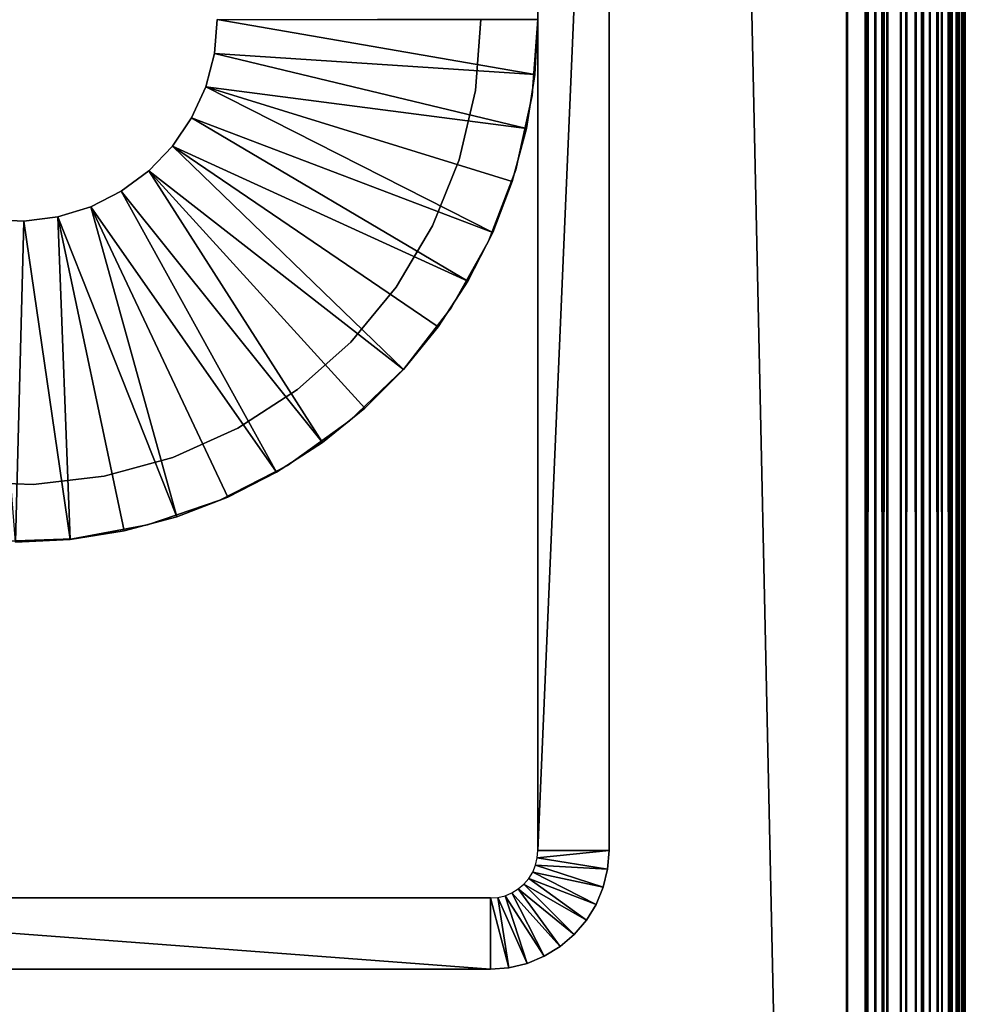
# Model space of a CAD drawing. Extents: x 0 to 608, y 0 to 1672.
# Drawn here: x 20 to 40, y 114 to 135 of the extents above; entities that cross this region are included whole.
import ezdxf

# ---------------------------------------------------------------- set-up
doc = ezdxf.new("R2010")
doc.units = 0
doc.header["$MEASUREMENT"] = 0

msp = doc.modelspace()

# ---------------------------------------------------------------- linework, layer by layer
for points in [[(2.5, 7.499993, 65), (2.5, 1669.5, 65), (37.5, 42.499958, 65)], [(37.5, 42.499958, 65), (2.5, 1669.5, 65), (37.5, 1634.5, 65)], [(2.5, 7.499993, 94.999969), (37.5, 1634.5, 94.999969), (2.5, 1669.5, 94.999969)], [(37.5, 42.499958, 94.999969), (37.5, 1634.5, 94.999969), (2.5, 7.499993, 94.999969)], [(37.888901, 1634.111206, 65.047745), (37.5, 42.499958, 65), (37.5, 1634.5, 65)], [(37.5, 1634.5, 94.999969), (37.5, 42.499958, 94.999969), (37.932137, 42.932095, 94.946922)], [(37.932137, 42.932095, 94.946922), (37.932137, 1634.067749, 94.946922), (37.5, 1634.5, 94.999969)], [(37.888901, 1634.111206, 65.047745), (37.888901, 42.888878, 65.047745), (37.5, 42.499958, 65)], [(38.104885, 43.104889, 65.074265), (37.888901, 1634.111206, 65.047745), (38.267693, 43.267666, 65.135536)], [(38.267693, 43.267666, 65.135536), (37.888901, 1634.111206, 65.047745), (38.104885, 1633.895142, 65.074265)], [(38.104885, 43.104889, 65.074265), (37.888901, 42.888878, 65.047745), (37.888901, 1634.111206, 65.047745)], [(37.932137, 42.932095, 94.946922), (38.104885, 1633.895142, 94.925705), (37.932137, 1634.067749, 94.946922)], [(38.349262, 1633.650757, 94.833794), (38.104885, 1633.895142, 94.925705), (37.932137, 42.932095, 94.946922)], [(38.267693, 43.267666, 65.135536), (38.104885, 1633.895142, 65.074265), (38.267693, 1633.7323, 65.135536)], [(37.932137, 42.932095, 94.946922), (38.104885, 43.104889, 94.925705), (38.349262, 1633.650757, 94.833794)], [(38.349262, 1633.650757, 94.833794), (38.104885, 43.104889, 94.925705), (38.349262, 43.349266, 94.833794)], [(38.634544, 1633.365356, 65.273582), (38.267693, 43.267666, 65.135536), (38.267693, 1633.7323, 65.135536)], [(38.349262, 1633.650757, 94.833794), (38.349262, 43.349266, 94.833794), (38.644154, 1633.355835, 94.722809)], [(38.634544, 1633.365356, 65.273582), (38.634544, 43.634533, 65.273582), (38.267693, 43.267666, 65.135536)], [(38.644154, 1633.355835, 94.722809), (38.349262, 43.349266, 94.833794), (38.744743, 1633.255249, 94.656883)], [(38.349262, 43.349266, 94.833794), (38.644154, 43.644131, 94.722809), (38.744743, 1633.255249, 94.656883)], [(38.963501, 43.963493, 65.486435), (38.644154, 43.644131, 65.277161), (38.634544, 1633.365356, 65.273582)], [(38.644154, 1633.355835, 65.277161), (38.963501, 43.963493, 65.486435), (38.634544, 1633.365356, 65.273582)], [(38.644154, 43.644131, 65.277161), (38.634544, 43.634533, 65.273582), (38.634544, 1633.365356, 65.273582)], [(38.963501, 1633.036499, 65.486435), (38.963501, 43.963493, 65.486435), (38.644154, 1633.355835, 65.277161)], [(38.744743, 1633.255249, 94.656883), (38.644154, 43.644131, 94.722809), (38.744743, 43.744743, 94.656883)], [(38.744743, 1633.255249, 94.656883), (38.744743, 43.744743, 94.656883), (39.081139, 1632.918823, 94.43647)], [(39.081139, 1632.918823, 65.563499), (39.260246, 44.260204, 65.739868), (38.963501, 1633.036499, 65.486435)], [(39.260246, 44.260204, 65.739868), (39.081139, 44.08115, 65.563499), (38.963501, 1633.036499, 65.486435)], [(38.963501, 1633.036499, 65.486435), (39.081139, 44.08115, 65.563499), (38.963501, 43.963493, 65.486435)], [(39.081139, 1632.918823, 94.43647), (38.744743, 43.744743, 94.656883), (39.104961, 1632.89502, 94.41304)], [(38.744743, 43.744743, 94.656883), (39.081139, 44.08115, 94.43647), (39.104961, 1632.89502, 94.41304)], [(39.260246, 1632.739746, 65.739868), (39.260246, 44.260204, 65.739868), (39.081139, 1632.918823, 65.563499)], [(39.104961, 1632.89502, 94.41304), (39.081139, 44.08115, 94.43647), (39.104961, 44.104935, 94.41304)], [(39.104961, 1632.89502, 94.41304), (39.104961, 44.104935, 94.41304), (39.41172, 1632.588257, 94.111023)], [(39.41172, 1632.588257, 94.111023), (39.104961, 44.104935, 94.41304), (39.414764, 1632.585327, 94.106735)], [(39.104961, 44.104935, 94.41304), (39.41172, 44.41172, 94.111023), (39.414764, 1632.585327, 94.106735)], [(39.41172, 1632.588257, 65.889), (39.515747, 44.515728, 66.035393), (39.260246, 1632.739746, 65.739868)], [(39.515747, 44.515728, 66.035393), (39.41172, 44.41172, 65.889), (39.260246, 1632.739746, 65.739868)], [(39.260246, 1632.739746, 65.739868), (39.41172, 44.41172, 65.889), (39.260246, 44.260204, 65.739868)], [(39.515747, 1632.484253, 66.035393), (39.515747, 44.515728, 66.035393), (39.41172, 1632.588257, 65.889)], [(39.414764, 1632.585327, 94.106735), (39.41172, 44.41172, 94.111023), (39.414764, 44.414757, 94.106735)], [(39.414764, 1632.585327, 94.106735), (39.414764, 44.414757, 94.106735), (39.650032, 1632.349976, 93.775688)], [(39.650032, 1632.349976, 66.224335), (39.721504, 44.721485, 66.368042), (39.515747, 1632.484253, 66.035393)], [(39.721504, 44.721485, 66.368042), (39.650032, 44.650017, 66.224335), (39.515747, 1632.484253, 66.035393)], [(39.515747, 1632.484253, 66.035393), (39.650032, 44.650017, 66.224335), (39.515747, 44.515728, 66.035393)], [(39.650032, 1632.349976, 93.775688), (39.414764, 44.414757, 94.106735), (39.663254, 1632.336792, 93.749107)], [(39.414764, 44.414757, 94.106735), (39.650032, 44.650017, 93.775688), (39.663254, 1632.336792, 93.749107)], [(39.721504, 1632.278442, 66.368042), (39.721504, 44.721485, 66.368042), (39.650032, 1632.349976, 66.224335)], [(39.663254, 1632.336792, 93.749107), (39.650032, 44.650017, 93.775688), (39.663254, 44.66325, 93.749107)], [(39.663254, 1632.336792, 93.749107), (39.663254, 44.66325, 93.749107), (39.814552, 1632.185425, 93.444885)], [(39.814552, 1632.185425, 93.444885), (39.663254, 44.66325, 93.749107), (39.844791, 1632.155151, 93.353569)], [(39.663254, 44.66325, 93.749107), (39.814552, 44.814526, 93.444885), (39.844791, 1632.155151, 93.353569)], [(39.814552, 1632.185425, 66.555084), (39.872219, 44.872223, 66.729248), (39.721504, 1632.278442, 66.368042)], [(39.872219, 44.872223, 66.729248), (39.814552, 44.814526, 66.555084), (39.721504, 1632.278442, 66.368042)], [(39.721504, 1632.278442, 66.368042), (39.814552, 44.814526, 66.555084), (39.721504, 44.721485, 66.368042)], [(39.872219, 1632.127808, 66.729248), (39.872219, 44.872223, 66.729248), (39.814552, 1632.185425, 66.555084)], [(39.844791, 1632.155151, 93.353569), (39.814552, 44.814526, 93.444885), (39.844791, 44.844746, 93.353569)], [(39.844791, 1632.155151, 93.353569), (39.844791, 44.844746, 93.353569), (39.921101, 1632.078857, 93.123077)], [(39.921101, 1632.078857, 93.123077), (39.844791, 44.844746, 93.353569), (39.957226, 1632.042725, 92.933182)], [(39.844791, 44.844746, 93.353569), (39.921101, 44.921101, 93.123077), (39.957226, 1632.042725, 92.933182)], [(39.872219, 1632.127808, 66.729248), (39.921101, 1632.078857, 66.876892), (39.965378, 44.965385, 67.109642)], [(39.965378, 44.965385, 67.109642), (39.921101, 44.921101, 66.876892), (39.872219, 1632.127808, 66.729248)], [(39.872219, 1632.127808, 66.729248), (39.921101, 44.921101, 66.876892), (39.872219, 44.872223, 66.729248)], [(39.965378, 44.965385, 67.109642), (39.921101, 1632.078857, 66.876892), (39.965378, 1632.034546, 67.109642)], [(39.957226, 1632.042725, 92.933182), (39.921101, 44.921101, 93.123077), (39.957226, 44.957222, 92.933182)], [(39.957226, 1632.042725, 92.933182), (39.957226, 44.957222, 92.933182), (39.980793, 1632.019165, 92.809319)], [(39.980793, 1632.019165, 92.809319), (39.957226, 44.957222, 92.933182), (40, 955.5, 92.499969)], [(39.965378, 44.965385, 67.109642), (39.965378, 1632.034546, 67.109642), (39.980793, 44.980766, 67.190704)], [(39.980793, 44.980766, 67.190704), (39.965378, 1632.034546, 67.109642), (40, 799.5, 67.499992)], [(39.957226, 44.957222, 92.933182), (40, 877.5, 92.499969), (40, 955.5, 92.499969)], [(39.957226, 44.957222, 92.933182), (40, 799.5, 92.499969), (40, 877.5, 92.499969)], [(40, 643.5, 92.499969), (40, 799.5, 92.499969), (39.957226, 44.957222, 92.933182)], [(39.980793, 44.980766, 67.190704), (40, 799.5, 67.499992), (40, 643.5, 67.499992)], [(39.957226, 44.957222, 92.933182), (40, 565.499939, 92.499969), (40, 643.5, 92.499969)], [(40, 643.5, 67.499992), (40, 565.499939, 67.499992), (39.980793, 44.980766, 67.190704)], [(39.957226, 44.957222, 92.933182), (40, 487.499969, 92.499969), (40, 565.499939, 92.499969)], [(39.980793, 44.980766, 67.190704), (40, 565.499939, 67.499992), (40, 487.499969, 67.499992)], [(40, 409.5, 92.499969), (40, 487.499969, 92.499969), (39.957226, 44.957222, 92.933182)], [(40, 487.499969, 67.499992), (40, 409.5, 67.499992), (39.980793, 44.980766, 67.190704)], [(39.957226, 44.957222, 92.933182), (40, 331.5, 92.499969), (40, 409.5, 92.499969)], [(39.980793, 44.980766, 67.190704), (40, 409.5, 67.499992), (40, 331.5, 67.499992)], [(39.957226, 44.957222, 92.933182), (40, 253.499985, 92.499969), (40, 331.5, 92.499969)], [(39.980793, 44.980766, 67.190704), (40, 331.5, 67.499992), (40, 253.499985, 67.499992)], [(40, 175.499969, 92.499969), (40, 253.499985, 92.499969), (39.957226, 44.957222, 92.933182)], [(40, 253.499985, 67.499992), (40, 175.499969, 67.499992), (39.980793, 44.980766, 67.190704)], [(40, 175.499969, 92.499969), (39.957226, 44.957222, 92.933182), (40, 84.574997, 92.499969)], [(39.980793, 44.980766, 67.190704), (40, 175.499969, 67.499992), (40, 84.574997, 67.499992)], [(40, 136.5, 67.650017), (40, 84.574997, 67.574982), (40, 175.499969, 67.574982)], [(40, 84.574997, 92.499969), (40, 136.5, 92.350006), (40, 175.499969, 92.499969)], [(40, 84.574997, 67.574982), (40, 84.574997, 67.499992), (40, 175.499969, 67.499992)], [(40, 84.574997, 67.574982), (40, 175.499969, 67.499992), (40, 175.499969, 67.574982)], [(31, 152.499969), (31, 117.500008), (31, 152.499969, 60.000004)], [(31, 152.499969, 60.000004), (31, 117.500008), (31, 117.500008, 60.000004)], [(31, 152.499969), (32.5, 152.499969), (31, 117.500008)], [(31, 117.500008), (32.5, 152.499969), (32.5, 117.500008)], [(32.5, 117.500008), (32.5, 152.499969), (32.5, 117.500008, 60.000004)], [(32.5, 117.500008, 60.000004), (32.5, 152.499969), (32.5, 152.499969, 60.000004)], [(40, 134.355423, 67.837593), (40, 84.574997, 67.574982), (40, 136.5, 67.650017)], [(40, 84.574997, 92.499969), (40, 134.355423, 92.162369), (40, 136.5, 92.350006)], [(24.25, 134.999985, 6.999969), (24.25, 134.999985, 4.999995), (24.188868, 134.281754, 4.999995)], [(24.25, 134.999985, 6.999969), (24.188868, 134.281754, 4.999995), (24.188868, 134.281754, 6.999969)], [(30.939739, 133.840149, 4.999995), (24.188868, 134.281754, 4.999995), (24.25, 134.999985, 4.999995)], [(24.25, 134.999985, 4.999995), (31, 135.01001, 4.999995), (31, 134.989975, 4.999995)], [(30.939739, 133.840149, 4.999995), (24.25, 134.999985, 4.999995), (31, 134.989975, 4.999995)], [(29.799999, 134.999985, 60.000004), (29.799999, 134.999985, 6.999969), (29.685146, 133.504028, 6.999969)], [(29.799999, 134.999985, 60.000004), (29.685146, 133.504028, 6.999969), (29.685146, 133.504028, 60.000004)], [(30.882776, 133.398361, 60.000004), (30.882776, 133.398361, 6.999969), (31, 134.999985, 6.999969)], [(30.882776, 133.398361, 60.000004), (31, 134.999985, 6.999969), (31, 134.999985, 60.000004)], [(30.939739, 133.840149, 6.999969), (30.939739, 133.840149, 4.999995), (31, 134.989975, 4.999995)], [(30.939739, 133.840149, 6.999969), (31, 134.989975, 4.999995), (31, 134.989975, 6.999969)], [(40, 134.355423, 67.837593), (40, 132.276062, 68.394783), (40, 84.574997, 67.574982)], [(40, 132.276062, 91.605186), (40, 134.355423, 92.162369), (40, 84.574997, 92.499969)], [(24.188868, 134.281754, 6.999969), (24.188868, 134.281754, 4.999995), (24.007229, 133.584137, 4.999995)], [(24.188868, 134.281754, 6.999969), (24.007229, 133.584137, 4.999995), (24.007229, 133.584137, 6.999969)], [(24.007229, 133.584137, 4.999995), (24.188868, 134.281754, 4.999995), (30.759623, 132.702942, 4.999995)], [(30.759623, 132.702942, 4.999995), (24.188868, 134.281754, 4.999995), (30.939739, 133.840149, 4.999995)], [(30.759623, 132.702942, 6.999969), (30.759623, 132.702942, 4.999995), (30.939739, 133.840149, 4.999995)], [(30.759623, 132.702942, 6.999969), (30.939739, 133.840149, 4.999995), (30.939739, 133.840149, 6.999969)], [(24.007229, 133.584137, 6.999969), (24.007229, 133.584137, 4.999995), (23.71031, 132.927292, 4.999995)], [(24.007229, 133.584137, 6.999969), (23.71031, 132.927292, 4.999995), (23.71031, 132.927292, 6.999969)], [(24.007229, 133.584137, 4.999995), (30.049, 130.515869, 4.999995), (23.71031, 132.927292, 4.999995)], [(30.759623, 132.702942, 4.999995), (30.46162, 131.59079, 4.999995), (24.007229, 133.584137, 4.999995)], [(24.007229, 133.584137, 4.999995), (30.46162, 131.59079, 4.999995), (30.049, 130.515869, 4.999995)], [(29.685146, 133.504028, 60.000004), (29.685146, 133.504028, 6.999969), (29.343285, 132.043121, 6.999969)], [(29.685146, 133.504028, 60.000004), (29.343285, 132.043121, 6.999969), (29.343285, 132.043121, 60.000004)], [(30.533606, 131.830872, 60.000004), (30.533606, 131.830872, 6.999969), (30.882776, 133.398361, 6.999969)], [(30.533606, 131.830872, 60.000004), (30.882776, 133.398361, 6.999969), (30.882776, 133.398361, 60.000004)], [(23.71031, 132.927292, 6.999969), (23.71031, 132.927292, 4.999995), (23.30665, 132.330063, 4.999995)], [(23.71031, 132.927292, 6.999969), (23.30665, 132.330063, 4.999995), (23.30665, 132.330063, 6.999969)], [(23.71031, 132.927292, 4.999995), (29.526278, 129.48996, 4.999995), (23.30665, 132.330063, 4.999995)], [(23.71031, 132.927292, 4.999995), (30.049, 130.515869, 4.999995), (29.526278, 129.48996, 4.999995)], [(30.46162, 131.59079, 6.999969), (30.46162, 131.59079, 4.999995), (30.759623, 132.702942, 4.999995)], [(30.46162, 131.59079, 6.999969), (30.759623, 132.702942, 4.999995), (30.759623, 132.702942, 6.999969)], [(23.30665, 132.330063, 6.999969), (23.30665, 132.330063, 4.999995), (22.807867, 131.809647, 4.999995)], [(23.30665, 132.330063, 6.999969), (22.807867, 131.809647, 4.999995), (22.807867, 131.809647, 6.999969)], [(23.30665, 132.330063, 4.999995), (28.174593, 127.629517, 4.999995), (22.807867, 131.809647, 4.999995)], [(23.30665, 132.330063, 4.999995), (29.526278, 129.48996, 4.999995), (28.899185, 128.524368, 4.999995)], [(23.30665, 132.330063, 4.999995), (28.899185, 128.524368, 4.999995), (28.174593, 127.629517, 4.999995)], [(40, 84.574997, 67.574982), (40, 132.276062, 68.394783), (40, 130.324966, 69.304588)], [(40, 84.574997, 92.499969), (40, 130.324966, 90.695442), (40, 132.276062, 91.605186)], [(29.343285, 132.043121, 60.000004), (29.343285, 132.043121, 6.999969), (28.782421, 130.651535, 6.999969)], [(29.343285, 132.043121, 60.000004), (28.782421, 130.651535, 6.999969), (28.782421, 130.651535, 60.000004)], [(22.807867, 131.809647, 6.999969), (22.807867, 131.809647, 4.999995), (22.228306, 131.380981, 4.999995)], [(22.807867, 131.809647, 6.999969), (22.228306, 131.380981, 4.999995), (22.228306, 131.380981, 6.999969)], [(22.807867, 131.809647, 4.999995), (26.465637, 126.090828, 4.999995), (22.228306, 131.380981, 4.999995)], [(22.807867, 131.809647, 4.999995), (28.174593, 127.629517, 4.999995), (27.360435, 126.815376, 4.999995)], [(22.807867, 131.809647, 4.999995), (27.360435, 126.815376, 4.999995), (26.465637, 126.090828, 4.999995)], [(29.95993, 130.330978, 60.000004), (29.95993, 130.330978, 6.999969), (30.533606, 131.830872, 6.999969)], [(29.95993, 130.330978, 60.000004), (30.533606, 131.830872, 6.999969), (30.533606, 131.830872, 60.000004)], [(30.049, 130.515869, 6.999969), (30.049, 130.515869, 4.999995), (30.46162, 131.59079, 4.999995)], [(30.049, 130.515869, 6.999969), (30.46162, 131.59079, 4.999995), (30.46162, 131.59079, 6.999969)], [(22.228306, 131.380981, 6.999969), (22.228306, 131.380981, 4.999995), (21.584639, 131.056427, 4.999995)], [(22.228306, 131.380981, 6.999969), (21.584639, 131.056427, 4.999995), (21.584639, 131.056427, 6.999969)], [(22.228306, 131.380981, 4.999995), (25.5, 125.463722, 4.999995), (21.584639, 131.056427, 4.999995)], [(22.228306, 131.380981, 4.999995), (26.465637, 126.090828, 4.999995), (25.5, 125.463722, 4.999995)], [(21.584639, 131.056427, 6.999969), (21.584639, 131.056427, 4.999995), (20.895386, 130.845367, 4.999995)], [(21.584639, 131.056427, 6.999969), (20.895386, 130.845367, 4.999995), (20.895386, 130.845367, 6.999969)], [(21.584639, 131.056427, 4.999995), (23.399187, 124.528351, 4.999995), (20.895386, 130.845367, 4.999995)], [(25.5, 125.463722, 4.999995), (24.474104, 124.940994, 4.999995), (21.584639, 131.056427, 4.999995)], [(21.584639, 131.056427, 4.999995), (24.474104, 124.940994, 4.999995), (23.399187, 124.528351, 4.999995)], [(20.895386, 130.845367, 6.999969), (20.895386, 130.845367, 4.999995), (20.180374, 130.753815, 4.999995)], [(20.895386, 130.845367, 6.999969), (20.180374, 130.753815, 4.999995), (20.180374, 130.753815, 6.999969)], [(20.895386, 130.845367, 4.999995), (21.149813, 124.050262, 4.999995), (20.180374, 130.753815, 4.999995)], [(20.895386, 130.845367, 4.999995), (23.399187, 124.528351, 4.999995), (22.287027, 124.230385, 4.999995)], [(20.895386, 130.845367, 4.999995), (22.287027, 124.230385, 4.999995), (21.149813, 124.050262, 4.999995)], [(20.180374, 130.753815, 6.999969), (20.180374, 130.753815, 4.999995), (19.460173, 130.784393, 4.999995)], [(20.180374, 130.753815, 6.999969), (19.460173, 130.784393, 4.999995), (19.460173, 130.784393, 6.999969)], [(20.180374, 130.753815, 4.999995), (20, 123.989998, 4.999995), (19.460173, 130.784393, 4.999995)], [(20.180374, 130.753815, 4.999995), (21.149813, 124.050262, 4.999995), (20, 123.989998, 4.999995)], [(28.782421, 130.651535, 60.000004), (28.782421, 130.651535, 6.999969), (28.015707, 129.361862, 6.999969)], [(28.782421, 130.651535, 60.000004), (28.015707, 129.361862, 6.999969), (28.015707, 129.361862, 60.000004)], [(29.526278, 129.48996, 6.999969), (29.526278, 129.48996, 4.999995), (30.049, 130.515869, 4.999995)], [(29.526278, 129.48996, 6.999969), (30.049, 130.515869, 4.999995), (30.049, 130.515869, 6.999969)], [(29.173975, 128.930511, 60.000004), (29.173975, 128.930511, 6.999969), (29.95993, 130.330978, 6.999969)], [(29.173975, 128.930511, 60.000004), (29.95993, 130.330978, 6.999969), (29.95993, 130.330978, 60.000004)], [(40, 84.574997, 67.574982), (40, 130.324966, 69.304588), (40, 128.561554, 70.539352)], [(40, 84.574997, 92.499969), (40, 128.561554, 89.46067), (40, 130.324966, 90.695442)], [(28.899185, 128.524368, 6.999969), (28.899185, 128.524368, 4.999995), (29.526278, 129.48996, 4.999995)], [(28.899185, 128.524368, 6.999969), (29.526278, 129.48996, 4.999995), (29.526278, 129.48996, 6.999969)], [(28.015707, 129.361862, 60.000004), (28.015707, 129.361862, 6.999969), (27.061111, 128.204346, 6.999969)], [(28.015707, 129.361862, 60.000004), (27.061111, 128.204346, 6.999969), (27.061111, 128.204346, 60.000004)], [(28.192493, 127.6595, 60.000004), (28.192493, 127.6595, 6.999969), (29.173975, 128.930511, 6.999969)], [(28.192493, 127.6595, 60.000004), (29.173975, 128.930511, 6.999969), (29.173975, 128.930511, 60.000004)], [(40, 128.561554, 70.539352), (40, 127.039314, 72.0616), (40, 84.574997, 67.574982)], [(40, 127.039314, 87.938431), (40, 128.561554, 89.46067), (40, 84.574997, 92.499969)], [(28.174593, 127.629517, 6.999969), (28.174593, 127.629517, 4.999995), (28.899185, 128.524368, 4.999995)], [(28.174593, 127.629517, 6.999969), (28.899185, 128.524368, 4.999995), (28.899185, 128.524368, 6.999969)], [(27.061111, 128.204346, 60.000004), (27.061111, 128.204346, 6.999969), (25.94101, 127.206085, 6.999969)], [(27.061111, 128.204346, 60.000004), (25.94101, 127.206085, 6.999969), (25.94101, 127.206085, 60.000004)], [(27.036402, 126.544891, 60.000004), (27.036402, 126.544891, 6.999969), (28.192493, 127.6595, 6.999969)], [(27.036402, 126.544891, 60.000004), (28.192493, 127.6595, 6.999969), (28.192493, 127.6595, 60.000004)], [(27.360435, 126.815376, 6.999969), (27.360435, 126.815376, 4.999995), (28.174593, 127.629517, 4.999995)], [(27.360435, 126.815376, 6.999969), (28.174593, 127.629517, 4.999995), (28.174593, 127.629517, 6.999969)], [(25.94101, 127.206085, 60.000004), (25.94101, 127.206085, 6.999969), (24.681654, 126.390579, 6.999969)], [(25.94101, 127.206085, 60.000004), (24.681654, 126.390579, 6.999969), (24.681654, 126.390579, 60.000004)], [(40, 84.574997, 67.574982), (40, 127.039314, 72.0616), (40, 125.804543, 73.825005)], [(40, 125.804543, 86.175026), (40, 127.039314, 87.938431), (40, 84.574997, 92.499969)], [(26.465637, 126.090828, 6.999969), (26.465637, 126.090828, 4.999995), (27.360435, 126.815376, 4.999995)], [(26.465637, 126.090828, 6.999969), (27.360435, 126.815376, 4.999995), (27.360435, 126.815376, 6.999969)], [(25.730343, 125.610474, 60.000004), (25.730343, 125.610474, 6.999969), (27.036402, 126.544891, 6.999969)], [(25.730343, 125.610474, 60.000004), (27.036402, 126.544891, 6.999969), (27.036402, 126.544891, 60.000004)], [(24.681654, 126.390579, 60.000004), (24.681654, 126.390579, 6.999969), (23.312565, 125.776825, 6.999969)], [(24.681654, 126.390579, 60.000004), (23.312565, 125.776825, 6.999969), (23.312565, 125.776825, 60.000004)], [(25.5, 125.463722, 6.999969), (25.5, 125.463722, 4.999995), (26.465637, 126.090828, 4.999995)], [(25.5, 125.463722, 6.999969), (26.465637, 126.090828, 4.999995), (26.465637, 126.090828, 6.999969)], [(23.312565, 125.776825, 60.000004), (23.312565, 125.776825, 6.999969), (21.865831, 125.379265, 6.999969)], [(23.312565, 125.776825, 60.000004), (21.865831, 125.379265, 6.999969), (21.865831, 125.379265, 60.000004)], [(40, 84.574997, 67.574982), (40, 125.804543, 73.825005), (40, 124.894798, 75.776039)], [(40, 125.804543, 86.175026), (40, 84.574997, 92.499969), (40, 124.894798, 84.223923)], [(24.302151, 124.876198, 60.000004), (24.302151, 124.876198, 6.999969), (25.730343, 125.610474, 6.999969)], [(24.302151, 124.876198, 60.000004), (25.730343, 125.610474, 6.999969), (25.730343, 125.610474, 60.000004)], [(24.474104, 124.940994, 6.999969), (24.474104, 124.940994, 4.999995), (25.5, 125.463722, 4.999995)], [(24.474104, 124.940994, 6.999969), (25.5, 125.463722, 4.999995), (25.5, 125.463722, 6.999969)], [(20.375368, 125.207184, 60.000004), (20.375368, 125.207184, 6.999969), (18.876102, 125.264648, 6.999969)], [(20.375368, 125.207184, 60.000004), (18.876102, 125.264648, 6.999969), (18.876102, 125.264648, 60.000004)], [(21.865831, 125.379265, 60.000004), (21.865831, 125.379265, 6.999969), (20.375368, 125.207184, 6.999969)], [(21.865831, 125.379265, 60.000004), (20.375368, 125.207184, 6.999969), (20.375368, 125.207184, 60.000004)], [(22.782267, 124.357643, 60.000004), (22.782267, 124.357643, 6.999969), (24.302151, 124.876198, 6.999969)], [(22.782267, 124.357643, 60.000004), (24.302151, 124.876198, 6.999969), (24.302151, 124.876198, 60.000004)], [(23.399187, 124.528351, 6.999969), (23.399187, 124.528351, 4.999995), (24.474104, 124.940994, 4.999995)], [(23.399187, 124.528351, 6.999969), (24.474104, 124.940994, 4.999995), (24.474104, 124.940994, 6.999969)], [(40, 124.894798, 75.776039), (40, 124.337616, 77.855469), (40, 84.574997, 67.574982)], [(40, 84.574997, 92.499969), (40, 124.337616, 82.144562), (40, 124.894798, 84.223923)], [(22.287027, 124.230385, 6.999969), (22.287027, 124.230385, 4.999995), (23.399187, 124.528351, 4.999995)], [(22.287027, 124.230385, 6.999969), (23.399187, 124.528351, 4.999995), (23.399187, 124.528351, 6.999969)], [(21.149813, 124.050262, 6.999969), (21.149813, 124.050262, 4.999995), (22.287027, 124.230385, 4.999995)], [(21.149813, 124.050262, 6.999969), (22.287027, 124.230385, 4.999995), (22.287027, 124.230385, 6.999969)], [(21.203081, 124.065994, 60.000004), (21.203081, 124.065994, 6.999969), (22.782267, 124.357643, 6.999969)], [(21.203081, 124.065994, 60.000004), (22.782267, 124.357643, 6.999969), (22.782267, 124.357643, 60.000004)], [(40, 84.574997, 67.574982), (40, 124.337616, 77.855469), (40, 124.149979, 79.999985)], [(40, 84.574997, 92.499969), (40, 124.149979, 79.999985), (40, 124.337616, 82.144562)], [(19.598257, 124.007347, 60.000004), (19.598257, 124.007347, 6.999969), (21.203081, 124.065994, 6.999969)], [(19.598257, 124.007347, 60.000004), (21.203081, 124.065994, 6.999969), (21.203081, 124.065994, 60.000004)], [(20, 123.989998, 6.999969), (20, 123.989998, 4.999995), (21.149813, 124.050262, 4.999995)], [(20, 123.989998, 6.999969), (21.149813, 124.050262, 4.999995), (21.149813, 124.050262, 6.999969)], [(40, 84.574997, 67.574982), (40, 124.149979, 79.999985), (40, 84.574997, 92.499969)], [(31, 117.500008), (32.5, 117.500008), (30.987688, 117.343544)], [(30.987688, 117.343544), (32.5, 117.500008), (32.469219, 117.108879)], [(32.5, 117.500008), (32.5, 117.500008, 60.000004), (32.469219, 117.108879, 60.000004)], [(32.5, 117.500008), (32.469219, 117.108879, 60.000004), (32.469219, 117.108879)], [(30.951057, 117.190956), (32.37764, 116.727409), (30.891005, 117.045998)], [(30.987688, 117.343544), (32.469219, 117.108879), (30.951057, 117.190956)], [(30.951057, 117.190956), (32.469219, 117.108879), (32.37764, 116.727409)], [(30.891005, 117.045998), (32.227516, 116.365013), (30.809017, 116.912186)], [(30.891005, 117.045998), (32.37764, 116.727409), (32.227516, 116.365013)], [(32.469219, 117.108879), (32.469219, 117.108879, 60.000004), (32.37764, 116.727409, 60.000004)], [(32.469219, 117.108879), (32.37764, 116.727409, 60.000004), (32.37764, 116.727409)], [(30.707106, 116.792854), (31.767767, 115.732193), (30.587786, 116.690994)], [(30.809017, 116.912186), (32.022545, 116.030518), (30.707106, 116.792854)], [(30.707106, 116.792854), (32.022545, 116.030518), (31.767767, 115.732193)], [(30.809017, 116.912186), (32.227516, 116.365013), (32.022545, 116.030518)], [(30.309017, 116.548958), (30.772541, 115.122314), (30.156433, 116.512299)], [(30.453991, 116.608978), (31.134975, 115.272461), (30.309017, 116.548958)], [(30.309017, 116.548958), (31.134975, 115.272461), (30.772541, 115.122314)], [(30.587786, 116.690994), (31.469463, 115.47744), (30.453991, 116.608978)], [(30.453991, 116.608978), (31.469463, 115.47744), (31.134975, 115.272461)], [(30.587786, 116.690994), (31.767767, 115.732193), (31.469463, 115.47744)], [(32.37764, 116.727409), (32.37764, 116.727409, 60.000004), (32.227516, 116.365013, 60.000004)], [(32.37764, 116.727409), (32.227516, 116.365013, 60.000004), (32.227516, 116.365013)], [(30, 116.499962), (10, 116.499962), (30, 116.499962, 60.000004)], [(30, 116.499962, 60.000004), (10, 116.499962), (10, 116.499962, 60.000004)], [(30, 116.499962), (30, 115.000008), (10, 116.499962)], [(10, 116.499962), (30, 115.000008), (10, 115.000008)], [(30.156433, 116.512299), (30.391087, 115.030762), (30, 116.499962)], [(30, 116.499962), (30.391087, 115.030762), (30, 115.000008)], [(30.156433, 116.512299), (30.772541, 115.122314), (30.391087, 115.030762)], [(32.227516, 116.365013), (32.227516, 116.365013, 60.000004), (32.022545, 116.030518, 60.000004)], [(32.227516, 116.365013), (32.022545, 116.030518, 60.000004), (32.022545, 116.030518)], [(32.022545, 116.030518), (32.022545, 116.030518, 60.000004), (31.767767, 115.732193, 60.000004)], [(32.022545, 116.030518), (31.767767, 115.732193, 60.000004), (31.767767, 115.732193)], [(31.767767, 115.732193), (31.767767, 115.732193, 60.000004), (31.469463, 115.47744, 60.000004)], [(31.767767, 115.732193), (31.469463, 115.47744, 60.000004), (31.469463, 115.47744)], [(31.469463, 115.47744), (31.469463, 115.47744, 60.000004), (31.134975, 115.272461, 60.000004)], [(31.469463, 115.47744), (31.134975, 115.272461, 60.000004), (31.134975, 115.272461)], [(30.772541, 115.122314), (30.772541, 115.122314, 60.000004), (30.391087, 115.030762, 60.000004)], [(30.772541, 115.122314), (30.391087, 115.030762, 60.000004), (30.391087, 115.030762)], [(31.134975, 115.272461), (31.134975, 115.272461, 60.000004), (30.772541, 115.122314, 60.000004)], [(31.134975, 115.272461), (30.772541, 115.122314, 60.000004), (30.772541, 115.122314)], [(10, 115.000008), (30, 115.000008), (10, 115.000008, 60.000004)], [(10, 115.000008, 60.000004), (30, 115.000008), (30, 115.000008, 60.000004)], [(30.391087, 115.030762), (30.391087, 115.030762, 60.000004), (30, 115.000008, 60.000004)], [(30.391087, 115.030762), (30, 115.000008, 60.000004), (30, 115.000008)]]:
    msp.add_3dface(points)

doc.saveas('drawing.dxf')
